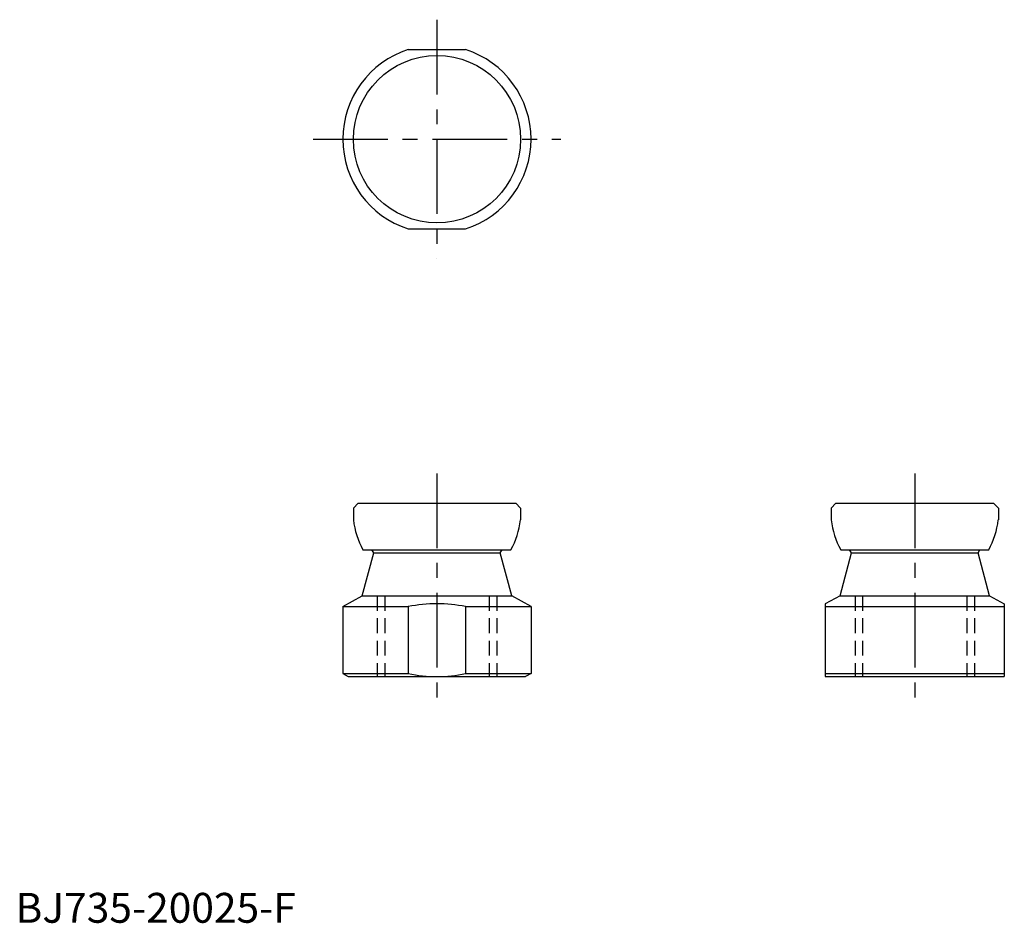
# Model space of a CAD drawing. Extents: x 1 to 166, y 0 to 151.
import ezdxf

# ---------------------------------------------------------------- set-up
doc = ezdxf.new("R2010")
doc.units = 0
doc.header["$LTSCALE"] = 10
doc.linetypes.add('CENTER', pattern=[2, 1.25, -0.25, 0.25, -0.25])
doc.linetypes.add('HIDDEN', pattern=[0.375, 0.25, -0.125])
doc.layers.get('0').update_dxf_attribs({"linetype": 'CONTINUOUS'})
doc.layers.add('1', color=1, linetype='CENTER')
doc.layers.add('2', color=2, linetype='HIDDEN')
doc.styles.add('STANDARD1', font='txt')

msp = doc.modelspace()

# ---------------------------------------------------------------- linework, layer by layer
for p, q in [((65.75, 146.11), (75.36, 146.11)), ((65.75, 116.11), (75.36, 116.11)), ((57.36, 70.2), (56.56, 69.4)), ((56.56, 69.4), (56.56, 67.4)), ((57.36, 70.2), (83.76, 70.2)), ((83.76, 70.2), (84.56, 69.4)), ((84.56, 69.4), (84.56, 67.4)), ((137.36, 70.2), (136.56, 69.4)), ((136.56, 69.4), (136.56, 67.4)), ((137.36, 70.2), (163.76, 70.2)), ((163.76, 70.2), (164.56, 69.4)), ((164.56, 69.4), (164.56, 67.4)), ((58.05, 54.7), (59.96, 61.9)), ((58.16, 62.4), (82.95, 62.4)), ((59.96, 61.9), (59.66, 62.4)), ((59.96, 61.9), (81.16, 61.9)), ((81.16, 61.9), (81.46, 62.4)), ((83.07, 54.7), (81.16, 61.9)), ((138.05, 54.7), (139.96, 61.9)), ((138.16, 62.4), (162.95, 62.4)), ((139.96, 61.9), (139.66, 62.4)), ((139.96, 61.9), (161.16, 61.9)), ((161.16, 61.9), (161.46, 62.4)), ((163.07, 54.7), (161.16, 61.9)), ((54.81, 52.9), (58.05, 54.7)), ((58.05, 54.7), (83.07, 54.7)), ((86.31, 52.9), (83.07, 54.7)), ((138.05, 54.7), (135.56, 53.36)), ((138.05, 54.7), (163.07, 54.7)), ((163.07, 54.7), (165.56, 53.36)), ((54.81, 52.9), (54.81, 41.7)), ((54.81, 52.9), (65.75, 52.9)), ((65.75, 52.9), (65.75, 41.7)), ((75.36, 52.9), (75.36, 41.7)), ((75.36, 52.9), (86.31, 52.9)), ((86.31, 52.9), (86.31, 41.7)), ((135.56, 53.36), (135.56, 41.2)), ((135.56, 52.9), (165.56, 52.9)), ((165.56, 53.36), (165.56, 41.2)), ((54.81, 41.7), (65.75, 41.7)), ((54.81, 41.7), (55.71, 41.2)), ((75.36, 41.7), (86.31, 41.7)), ((86.31, 41.7), (85.41, 41.2)), ((135.56, 41.7), (165.56, 41.7)), ((55.71, 41.2), (85.41, 41.2)), ((135.56, 41.2), (165.56, 41.2))]:
    msp.add_line(p, q)
msp.add_circle((70.56, 131.11), 14)
for centre, radius, start, end in [((70.56, 131.11), 15.75, 107.7528, 252.2472), ((70.56, 131.11), 15.75, 287.7528, 72.2472), ((70.84, 69.23), 14.4, 187.3058, 208.2947), ((70.27, 69.23), 14.4, 331.7053, 352.6942), ((150.84, 69.23), 14.4, 187.3058, 208.2947), ((150.27, 69.23), 14.4, 331.7053, 352.6942), ((70.56, 28.15), 25.22, 79.0207, 100.9793), ((70.56, 64.51), 23.31, 258.112, 281.888)]:
    msp.add_arc(centre, radius, start, end)
at = {"layer": '1'}
for p, q in [((70.56, 151.11), (70.56, 111.11)), ((49.81, 131.11), (91.31, 131.11)), ((70.56, 75.2), (70.56, 36.2)), ((150.56, 75.2), (150.56, 36.2))]:
    msp.add_line(p, q, dxfattribs=at)
at = {"layer": '2'}
for p, q in [((60.56, 54.7), (60.56, 41.2)), ((60.56, 54.7), (80.56, 54.7)), ((61.81, 54.7), (61.81, 41.2)), ((79.31, 54.7), (79.31, 41.2)), ((80.56, 54.7), (80.56, 41.2)), ((140.56, 54.7), (140.56, 41.2)), ((140.56, 54.7), (160.56, 54.7)), ((141.81, 54.7), (141.81, 41.2)), ((159.31, 54.7), (159.31, 41.2)), ((160.56, 54.7), (160.56, 41.2))]:
    msp.add_line(p, q, dxfattribs=at)

# ---------------------------------------------------------------- texts
at = {"color": 3, "style": 'STANDARD1'}
msp.add_text('BJ735-20025-F', height=5, dxfattribs=at).set_placement((0, 0))

doc.saveas('drawing.dxf')
